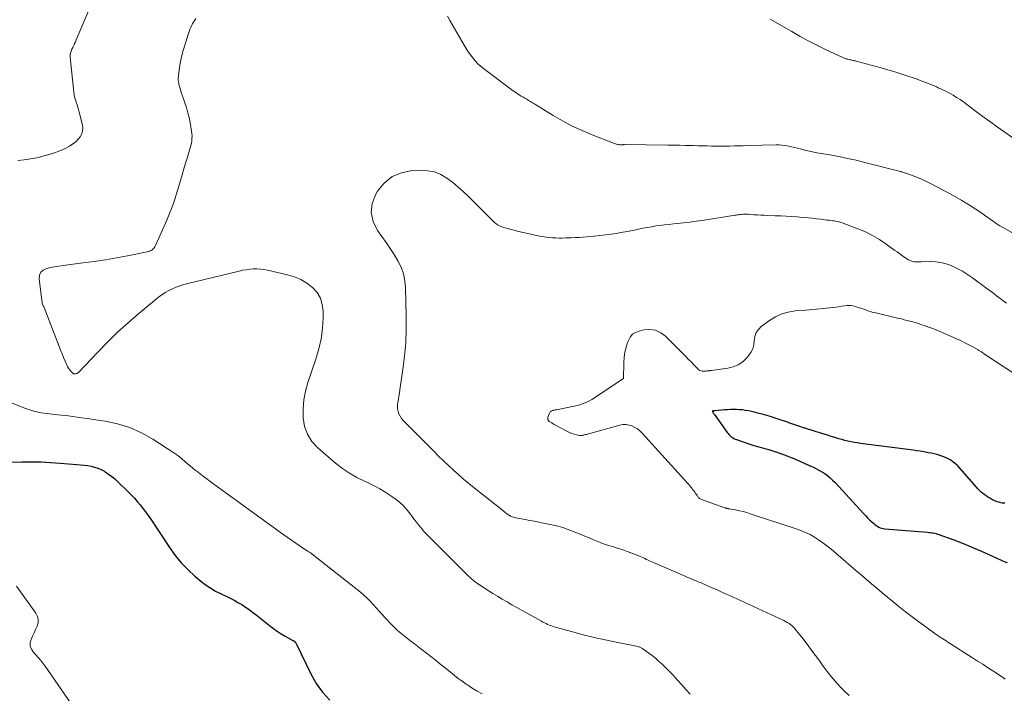
# Model space of a CAD drawing. Units: feet. Extents: x 1939996 to 1945043, y 539993 to 545006.
# Drawn here: x 1940363 to 1940544, y 540680 to 540804 of the extents above; entities that cross this region are included whole.
import ezdxf

# ---------------------------------------------------------------- set-up
doc = ezdxf.new("R2010")
doc.units = ezdxf.units.FT
doc.header["$LTSCALE"] = 100
doc.header["$MEASUREMENT"] = 0
doc.layers.add('CONTOUR INDEX', color=32, linetype='Continuous', lineweight=25)
doc.layers.add('CONTOUR INTERMEDIATE', color=40, linetype='Continuous', lineweight=15)

msp = doc.modelspace()

# ---------------------------------------------------------------- linework, layer by layer
at = {"layer": 'CONTOUR INDEX', "flags": 128}
for points, elevation in [([(1940544.54, 540715.13), (1940544.09, 540715.14), (1940543.62, 540715.24), (1940543.17, 540715.38), (1940542.73, 540715.56), (1940542.3, 540715.77), (1940541.89, 540716), (1940541.53, 540716.21), (1940541.18, 540716.43), (1940540.84, 540716.67), (1940540.5, 540716.93), (1940540.18, 540717.2), (1940539.87, 540717.48), (1940539.58, 540717.78), (1940539.3, 540718.09), (1940536.25, 540721.62), (1940535.87, 540722.02), (1940535.47, 540722.4), (1940535.04, 540722.74), (1940534.59, 540723.06), (1940534.11, 540723.34), (1940533.62, 540723.59), (1940533.11, 540723.79), (1940532.58, 540723.96), (1940532.05, 540724.1), (1940531.51, 540724.23), (1940530.97, 540724.35), (1940530.42, 540724.46), (1940530.23, 540724.5), (1940529.59, 540724.62), (1940528.94, 540724.73), (1940528.29, 540724.83), (1940527.65, 540724.92), (1940517.89, 540726.19), (1940517.31, 540726.27), (1940516.73, 540726.37), (1940516.16, 540726.48), (1940515.59, 540726.6), (1940515.02, 540726.74), (1940514.45, 540726.89), (1940513.89, 540727.05), (1940513.33, 540727.21), (1940513.14, 540727.27), (1940512.48, 540727.47), (1940511.83, 540727.68), (1940511.18, 540727.88), (1940510.52, 540728.08), (1940510.44, 540728.11), (1940509.74, 540728.33), (1940509.05, 540728.55), (1940508.35, 540728.77), (1940507.66, 540729), (1940507.59, 540729.02), (1940506.86, 540729.26), (1940506.13, 540729.5), (1940505.41, 540729.75), (1940504.68, 540730), (1940504.62, 540730.02), (1940503.86, 540730.28), (1940503.1, 540730.53), (1940502.34, 540730.78), (1940501.58, 540731.03), (1940501.44, 540731.08), (1940500.61, 540731.33), (1940499.77, 540731.57), (1940498.93, 540731.79), (1940498.08, 540731.99), (1940497.23, 540732.17), (1940496.68, 540732.28), (1940496.13, 540732.36), (1940495.57, 540732.41), (1940495.01, 540732.43), (1940494.45, 540732.43), (1940493.89, 540732.42), (1940493.33, 540732.39), (1940492.77, 540732.35), (1940490.98, 540732.18), (1940490.9, 540732.18), (1940490.82, 540732.17), (1940490.75, 540732.16), (1940490.67, 540732.15), (1940490.51, 540732.14), (1940490.65, 540731.93), (1940490.71, 540731.82), (1940490.78, 540731.71), (1940490.86, 540731.61), (1940490.93, 540731.5), (1940493.28, 540728.19), (1940493.45, 540727.98), (1940493.63, 540727.77), (1940493.82, 540727.58), (1940494.03, 540727.41), (1940494.25, 540727.25), (1940494.49, 540727.11), (1940494.73, 540726.99), (1940494.99, 540726.88), (1940496.23, 540726.45), (1940497.12, 540726.15), (1940498.01, 540725.86), (1940498.91, 540725.59), (1940499.81, 540725.34), (1940500.23, 540725.24), (1940500.96, 540725.03), (1940501.7, 540724.81), (1940502.43, 540724.58), (1940503.15, 540724.33), (1940503.87, 540724.06), (1940504.58, 540723.79), (1940505.29, 540723.49), (1940506, 540723.19), (1940506.13, 540723.13), (1940506.82, 540722.83), (1940507.5, 540722.52), (1940508.18, 540722.22), (1940508.87, 540721.92), (1940509.08, 540721.82), (1940509.65, 540721.55), (1940510.21, 540721.26), (1940510.76, 540720.94), (1940511.29, 540720.6), (1940511.8, 540720.23), (1940512.29, 540719.84), (1940512.76, 540719.41), (1940513.2, 540718.96), (1940518.46, 540713.22), (1940518.83, 540712.83), (1940519.21, 540712.45), (1940519.59, 540712.07), (1940519.98, 540711.71), (1940520.35, 540711.37), (1940520.57, 540711.19), (1940520.8, 540711.02), (1940521.04, 540710.86), (1940521.29, 540710.72), (1940521.56, 540710.6), (1940521.82, 540710.51), (1940522.1, 540710.45), (1940522.39, 540710.41), (1940530.26, 540709.77), (1940530.53, 540709.74), (1940530.8, 540709.71), (1940531.07, 540709.67), (1940531.34, 540709.63), (1940531.61, 540709.58), (1940531.88, 540709.51), (1940532.14, 540709.44), (1940532.4, 540709.35), (1940535.12, 540708.34), (1940536.74, 540707.72), (1940538.34, 540707.08), (1940539.93, 540706.4), (1940541.51, 540705.7), (1940543.89, 540704.62), (1940544.44, 540704.38), (1940544.99, 540704.16)], 1040), ([(1940357.85, 540722.67), (1940363.03, 540722.79), (1940363.92, 540722.8), (1940364.81, 540722.8), (1940365.69, 540722.78), (1940366.58, 540722.76), (1940367.46, 540722.71), (1940368.35, 540722.67), (1940369.23, 540722.61), (1940370.12, 540722.55), (1940373.19, 540722.31), (1940373.85, 540722.25), (1940374.51, 540722.17), (1940375.17, 540722.08), (1940375.82, 540721.96), (1940376.47, 540721.81), (1940377.09, 540721.6), (1940377.69, 540721.33), (1940378.27, 540721.02), (1940378.4, 540720.93), (1940379.02, 540720.52), (1940379.62, 540720.08), (1940380.19, 540719.61), (1940380.74, 540719.11), (1940382.67, 540717.24), (1940383.24, 540716.65), (1940383.81, 540716.06), (1940384.35, 540715.44), (1940384.87, 540714.81), (1940385.38, 540714.17), (1940385.88, 540713.51), (1940386.35, 540712.84), (1940386.82, 540712.16), (1940390.31, 540706.92), (1940391.34, 540705.49), (1940392.45, 540704.14), (1940393.67, 540702.88), (1940394.95, 540701.68), (1940395.71, 540701.03), (1940396.7, 540700.25), (1940397.73, 540699.53), (1940398.82, 540698.89), (1940399.94, 540698.32), (1940400.77, 540697.93), (1940401.5, 540697.58), (1940402.23, 540697.21), (1940402.94, 540696.81), (1940403.63, 540696.39), (1940404.32, 540695.95), (1940404.99, 540695.49), (1940405.64, 540695.01), (1940406.29, 540694.51), (1940408.79, 540692.51), (1940409.48, 540691.98), (1940410.19, 540691.48), (1940410.92, 540691.01), (1940411.67, 540690.57), (1940413.06, 540689.8), (1940413.12, 540689.76), (1940413.18, 540689.73), (1940413.25, 540689.69), (1940413.31, 540689.65), (1940413.37, 540689.62), (1940413.42, 540689.57), (1940413.47, 540689.52), (1940413.52, 540689.47), (1940413.54, 540689.43), (1940413.6, 540689.36), (1940413.65, 540689.28), (1940413.69, 540689.2), (1940413.74, 540689.12), (1940416.41, 540683.61), (1940417.41, 540681.85), (1940418.56, 540680.2), (1940419.92, 540678.72)], 1060)]:
    msp.add_lwpolyline(points, dxfattribs=dict(at, elevation=elevation))
at = {"layer": 'CONTOUR INTERMEDIATE', "flags": 128}
for points, elevation in [([(1940375.77, 540807.1), (1940373.08, 540800.74), (1940372.93, 540800.39), (1940372.77, 540800.03), (1940372.6, 540799.68), (1940372.44, 540799.33), (1940372.26, 540798.98), (1940372.18, 540798.81), (1940372.11, 540798.63), (1940372.05, 540798.45), (1940371.99, 540798.27), (1940371.95, 540798.09), (1940371.93, 540797.9), (1940371.93, 540797.71), (1940371.93, 540797.52), (1940372.62, 540791.06), (1940372.68, 540790.59), (1940372.78, 540790.12), (1940372.91, 540789.65), (1940373.06, 540789.2), (1940373.23, 540788.75), (1940373.38, 540788.29), (1940373.51, 540787.83), (1940373.64, 540787.36), (1940374.23, 540784.98), (1940374.29, 540784.42), (1940374.25, 540783.87), (1940374.08, 540783.35), (1940373.81, 540782.84), (1940373.44, 540782.38), (1940373.03, 540781.96), (1940372.57, 540781.59), (1940372.08, 540781.26), (1940371.8, 540781.1), (1940371.14, 540780.73), (1940370.46, 540780.4), (1940369.76, 540780.11), (1940369.05, 540779.86), (1940368.05, 540779.54), (1940366.92, 540779.21), (1940365.78, 540778.94), (1940364.63, 540778.73), (1940363.46, 540778.58), (1940362.3, 540778.42)], 1056), ([(1940545.87, 540765.14), (1940543.63, 540766.38), (1940543.48, 540766.47), (1940543.34, 540766.56), (1940543.19, 540766.65), (1940543.05, 540766.74), (1940542.91, 540766.84), (1940542.77, 540766.94), (1940542.63, 540767.04), (1940542.49, 540767.14), (1940539.74, 540769.06), (1940538.21, 540770.08), (1940536.65, 540771.07), (1940535.05, 540771.98), (1940533.43, 540772.86), (1940530.72, 540774.25), (1940530.33, 540774.45), (1940529.94, 540774.63), (1940529.54, 540774.82), (1940529.15, 540774.99), (1940528.75, 540775.16), (1940528.34, 540775.33), (1940527.94, 540775.48), (1940527.53, 540775.64), (1940526.62, 540775.97), (1940526.43, 540776.03), (1940526.24, 540776.1), (1940526.05, 540776.16), (1940525.86, 540776.22), (1940525.52, 540776.33), (1940525.5, 540776.34), (1940525.48, 540776.34), (1940525.46, 540776.35), (1940525.44, 540776.36), (1940525.37, 540776.38), (1940525.35, 540776.39), (1940525.33, 540776.39), (1940525.31, 540776.4), (1940525.29, 540776.4), (1940518.7, 540778.08), (1940517.1, 540778.47), (1940515.49, 540778.83), (1940513.88, 540779.16), (1940512.26, 540779.46), (1940510.7, 540779.72), (1940509.86, 540779.88), (1940509.02, 540780.05), (1940508.19, 540780.23), (1940507.37, 540780.43), (1940506.83, 540780.57), (1940506.27, 540780.71), (1940505.71, 540780.85), (1940505.15, 540780.98), (1940504.59, 540781.1), (1940504.03, 540781.2), (1940503.46, 540781.28), (1940502.89, 540781.31), (1940502.32, 540781.32), (1940497.04, 540781.18), (1940496.22, 540781.16), (1940495.39, 540781.14), (1940494.56, 540781.12), (1940493.74, 540781.09), (1940492.91, 540781.07), (1940492.08, 540781.07), (1940491.26, 540781.08), (1940490.43, 540781.1), (1940490.41, 540781.1), (1940489.58, 540781.12), (1940488.74, 540781.15), (1940487.91, 540781.17), (1940487.07, 540781.2), (1940486.61, 540781.21), (1940485.55, 540781.24), (1940484.48, 540781.26), (1940483.42, 540781.27), (1940482.35, 540781.29), (1940474.35, 540781.37), (1940474.29, 540781.37), (1940474.22, 540781.37), (1940474.16, 540781.37), (1940474.1, 540781.36), (1940474.04, 540781.36), (1940473.97, 540781.36), (1940473.91, 540781.35), (1940473.85, 540781.35), (1940473.79, 540781.35), (1940473.7, 540781.35), (1940473.61, 540781.35), (1940473.52, 540781.35), (1940473.43, 540781.36), (1940473.23, 540781.39), (1940473.04, 540781.42), (1940472.86, 540781.46), (1940472.68, 540781.51), (1940472.5, 540781.58), (1940468.35, 540783.18), (1940466.49, 540783.96), (1940464.66, 540784.8), (1940462.88, 540785.75), (1940461.14, 540786.77), (1940458.41, 540788.46), (1940458.06, 540788.68), (1940457.7, 540788.9), (1940457.34, 540789.12), (1940456.98, 540789.33), (1940456.62, 540789.54), (1940456.26, 540789.75), (1940455.9, 540789.96), (1940455.54, 540790.18), (1940455.24, 540790.35), (1940454.74, 540790.66), (1940454.25, 540790.98), (1940453.76, 540791.32), (1940453.28, 540791.67), (1940448.3, 540795.41), (1940447.75, 540795.85), (1940447.23, 540796.32), (1940446.75, 540796.84), (1940446.3, 540797.38), (1940445.88, 540797.94), (1940445.47, 540798.52), (1940445.09, 540799.12), (1940444.72, 540799.72), (1940443.37, 540802.07), (1940442.94, 540802.82), (1940442.5, 540803.57), (1940442.06, 540804.33), (1940441.63, 540805.08)], 1052), ([(1940395.15, 540804.67), (1940394.95, 540804.34), (1940394.75, 540804.01), (1940394.57, 540803.68), (1940394.38, 540803.34), (1940394.21, 540803), (1940394.05, 540802.65), (1940393.91, 540802.29), (1940393.79, 540801.93), (1940392.83, 540798.75), (1940392.59, 540797.86), (1940392.38, 540796.97), (1940392.21, 540796.07), (1940392.07, 540795.16), (1940391.94, 540794.05), (1940391.91, 540793.69), (1940391.91, 540793.33), (1940391.95, 540792.98), (1940392.01, 540792.63), (1940392.1, 540792.27), (1940392.19, 540791.93), (1940392.3, 540791.58), (1940392.41, 540791.24), (1940393.09, 540789.29), (1940393.42, 540788.26), (1940393.71, 540787.22), (1940393.96, 540786.16), (1940394.16, 540785.1), (1940394.38, 540783.84), (1940394.43, 540783.4), (1940394.46, 540782.96), (1940394.44, 540782.52), (1940394.4, 540782.08), (1940394.33, 540781.64), (1940394.24, 540781.2), (1940394.13, 540780.77), (1940394, 540780.34), (1940393.59, 540779.04), (1940393.25, 540777.97), (1940392.92, 540776.89), (1940392.61, 540775.8), (1940392.3, 540774.72), (1940392.02, 540773.68), (1940391.55, 540772.09), (1940391.02, 540770.51), (1940390.43, 540768.96), (1940389.79, 540767.43), (1940387.7, 540762.72), (1940387.58, 540762.5), (1940387.44, 540762.29), (1940387.27, 540762.12), (1940387.08, 540761.96), (1940386.86, 540761.82), (1940386.64, 540761.71), (1940386.4, 540761.63), (1940386.16, 540761.56), (1940382.56, 540760.84), (1940380.51, 540760.45), (1940378.45, 540760.09), (1940376.39, 540759.78), (1940374.32, 540759.51), (1940370.63, 540759.06), (1940369.85, 540758.95), (1940369.08, 540758.82), (1940368.32, 540758.67), (1940367.56, 540758.5), (1940366.97, 540758.19), (1940366.52, 540757.79), (1940366.3, 540757.23), (1940366.22, 540756.57), (1940366.69, 540752.6), (1940366.71, 540752.43), (1940366.75, 540752.26), (1940366.8, 540752.09), (1940366.86, 540751.93), (1940366.93, 540751.77), (1940366.99, 540751.61), (1940367.06, 540751.45), (1940367.12, 540751.29), (1940369.93, 540744.09), (1940370.19, 540743.41), (1940370.47, 540742.74), (1940370.74, 540742.06), (1940371.02, 540741.39), (1940371.33, 540740.66), (1940371.47, 540740.36), (1940371.63, 540740.08), (1940371.82, 540739.81), (1940372.03, 540739.56), (1940372.36, 540739.2), (1940372.42, 540739.14), (1940372.49, 540739.09), (1940372.56, 540739.06), (1940372.63, 540739.03), (1940372.71, 540739.01), (1940372.79, 540739), (1940372.87, 540739.01), (1940372.95, 540739.02), (1940373.1, 540739.07), (1940373.24, 540739.12), (1940373.38, 540739.19), (1940373.5, 540739.28), (1940373.62, 540739.39), (1940377, 540742.99), (1940378.83, 540744.88), (1940380.71, 540746.71), (1940382.66, 540748.47), (1940384.65, 540750.19), (1940388.27, 540753.17), (1940388.87, 540753.63), (1940389.49, 540754.05), (1940390.15, 540754.43), (1940390.83, 540754.76), (1940391.54, 540755.05), (1940392.25, 540755.31), (1940392.97, 540755.54), (1940393.71, 540755.74), (1940403.17, 540758.02), (1940403.81, 540758.15), (1940404.46, 540758.27), (1940405.11, 540758.34), (1940405.77, 540758.4), (1940406.42, 540758.4), (1940407.08, 540758.38), (1940407.72, 540758.29), (1940408.37, 540758.18), (1940412.11, 540757.33), (1940413.36, 540756.95), (1940414.56, 540756.45), (1940415.66, 540755.78), (1940416.71, 540755), (1940417.54, 540754.05), (1940418.18, 540753.01), (1940418.52, 540751.84), (1940418.67, 540750.58), (1940418.66, 540749.35), (1940418.54, 540747.41), (1940418.3, 540745.5), (1940417.88, 540743.62), (1940417.34, 540741.76), (1940415.85, 540737.42), (1940415.4, 540735.83), (1940415.08, 540734.21), (1940414.95, 540732.57), (1940414.95, 540730.91), (1940415.24, 540729.33), (1940415.76, 540727.86), (1940416.61, 540726.56), (1940417.69, 540725.36), (1940420.98, 540722.52), (1940422.22, 540721.54), (1940423.51, 540720.65), (1940424.87, 540719.88), (1940426.29, 540719.19), (1940426.76, 540718.99), (1940427.96, 540718.42), (1940429.13, 540717.81), (1940430.26, 540717.12), (1940431.36, 540716.38), (1940432.17, 540715.79), (1940432.82, 540715.28), (1940433.43, 540714.72), (1940433.99, 540714.12), (1940434.51, 540713.48), (1940434.74, 540713.17), (1940435.12, 540712.65), (1940435.51, 540712.14), (1940435.89, 540711.63), (1940436.28, 540711.12), (1940436.68, 540710.63), (1940437.09, 540710.14), (1940437.52, 540709.67), (1940437.97, 540709.21), (1940442.44, 540704.72), (1940443, 540704.16), (1940443.55, 540703.6), (1940444.11, 540703.05), (1940444.67, 540702.49), (1940445.28, 540701.88), (1940445.54, 540701.63), (1940445.8, 540701.38), (1940446.07, 540701.14), (1940446.35, 540700.91), (1940446.63, 540700.68), (1940446.92, 540700.46), (1940447.22, 540700.26), (1940447.52, 540700.06), (1940449.14, 540699.02), (1940450.01, 540698.47), (1940450.88, 540697.93), (1940451.76, 540697.41), (1940452.64, 540696.89), (1940453.53, 540696.38), (1940454.42, 540695.87), (1940455.31, 540695.37), (1940456.21, 540694.87), (1940458.99, 540693.33), (1940459.27, 540693.17), (1940459.56, 540693.03), (1940459.84, 540692.89), (1940460.13, 540692.75), (1940460.42, 540692.63), (1940460.72, 540692.51), (1940461.02, 540692.41), (1940461.33, 540692.32), (1940464.71, 540691.37), (1940466.71, 540690.83), (1940468.72, 540690.33), (1940470.75, 540689.87), (1940472.78, 540689.44), (1940476.82, 540688.65), (1940476.94, 540688.62), (1940477.06, 540688.58), (1940477.18, 540688.54), (1940477.3, 540688.49), (1940477.41, 540688.43), (1940477.52, 540688.37), (1940477.63, 540688.3), (1940477.73, 540688.23), (1940478.8, 540687.46), (1940479.42, 540686.99), (1940480.04, 540686.5), (1940480.63, 540685.98), (1940481.21, 540685.46), (1940481.33, 540685.35), (1940481.95, 540684.74), (1940482.56, 540684.13), (1940483.16, 540683.5), (1940483.74, 540682.87), (1940484.12, 540682.44), (1940484.89, 540681.58), (1940485.66, 540680.73), (1940486.43, 540679.87)], 1052), ([(1940546.04, 540782.6), (1940544.35, 540783.78), (1940543.15, 540784.63), (1940541.96, 540785.49), (1940540.77, 540786.36), (1940539.6, 540787.24), (1940537.54, 540788.8), (1940536.92, 540789.25), (1940536.29, 540789.69), (1940535.65, 540790.1), (1940535, 540790.5), (1940534.33, 540790.88), (1940533.65, 540791.24), (1940532.96, 540791.57), (1940532.27, 540791.89), (1940531.98, 540792.02), (1940531.23, 540792.33), (1940530.48, 540792.64), (1940529.73, 540792.94), (1940528.97, 540793.23), (1940528.21, 540793.51), (1940527.44, 540793.78), (1940526.67, 540794.04), (1940525.9, 540794.29), (1940525.55, 540794.4), (1940524.6, 540794.7), (1940523.64, 540794.99), (1940522.69, 540795.27), (1940521.72, 540795.53), (1940517.13, 540796.78), (1940516.96, 540796.83), (1940516.8, 540796.87), (1940516.64, 540796.91), (1940516.48, 540796.94), (1940516.31, 540796.98), (1940516.15, 540797.02), (1940515.98, 540797.05), (1940515.82, 540797.09), (1940515.55, 540797.15), (1940515.43, 540797.18), (1940515.32, 540797.21), (1940515.2, 540797.25), (1940515.09, 540797.29), (1940514.97, 540797.33), (1940514.86, 540797.37), (1940514.75, 540797.42), (1940514.64, 540797.47), (1940511.59, 540798.9), (1940509.97, 540799.69), (1940508.36, 540800.51), (1940506.77, 540801.36), (1940505.2, 540802.25), (1940501.21, 540804.57)], 1056), ([(1940544.86, 540752.07), (1940544.25, 540752.52), (1940543.65, 540752.99), (1940543.05, 540753.45), (1940542.45, 540753.91), (1940541.84, 540754.36), (1940541.24, 540754.82), (1940538.56, 540756.79), (1940537.66, 540757.4), (1940536.74, 540757.98), (1940535.78, 540758.49), (1940534.8, 540758.96), (1940534.65, 540759.02), (1940533.71, 540759.36), (1940532.75, 540759.61), (1940531.77, 540759.74), (1940530.77, 540759.78), (1940529.1, 540759.75), (1940528.92, 540759.74), (1940528.74, 540759.74), (1940528.56, 540759.73), (1940528.38, 540759.71), (1940528.2, 540759.71), (1940528.02, 540759.72), (1940527.85, 540759.74), (1940527.67, 540759.78), (1940527.38, 540759.86), (1940527.07, 540759.97), (1940526.76, 540760.09), (1940526.48, 540760.25), (1940526.2, 540760.43), (1940525.91, 540760.64), (1940525.49, 540760.94), (1940525.08, 540761.24), (1940524.67, 540761.54), (1940524.25, 540761.84), (1940522.66, 540763), (1940521.41, 540763.83), (1940520.14, 540764.58), (1940518.8, 540765.24), (1940517.43, 540765.82), (1940514.54, 540766.91), (1940514.24, 540767.01), (1940513.95, 540767.1), (1940513.64, 540767.17), (1940513.34, 540767.23), (1940513.03, 540767.27), (1940512.72, 540767.32), (1940512.42, 540767.36), (1940512.11, 540767.39), (1940512.02, 540767.4), (1940511.67, 540767.44), (1940511.32, 540767.49), (1940510.97, 540767.53), (1940510.62, 540767.58), (1940509.79, 540767.69), (1940509.02, 540767.78), (1940508.25, 540767.87), (1940507.47, 540767.93), (1940506.7, 540767.99), (1940506.22, 540768.02), (1940505.2, 540768.08), (1940504.18, 540768.14), (1940503.17, 540768.19), (1940502.15, 540768.24), (1940500.74, 540768.29), (1940500.11, 540768.32), (1940499.49, 540768.35), (1940498.86, 540768.39), (1940498.23, 540768.43), (1940497.5, 540768.48), (1940497.24, 540768.5), (1940496.98, 540768.51), (1940496.73, 540768.51), (1940496.47, 540768.51), (1940496.35, 540768.51), (1940496.15, 540768.5), (1940495.95, 540768.49), (1940495.75, 540768.47), (1940495.56, 540768.45), (1940495.36, 540768.42), (1940495.17, 540768.39), (1940494.97, 540768.36), (1940494.77, 540768.33), (1940488.69, 540767.38), (1940487.53, 540767.21), (1940486.38, 540767.05), (1940485.22, 540766.92), (1940484.06, 540766.79), (1940483.36, 540766.73), (1940482.55, 540766.64), (1940481.74, 540766.55), (1940480.94, 540766.45), (1940480.13, 540766.34), (1940479.33, 540766.21), (1940478.53, 540766.08), (1940477.73, 540765.93), (1940476.93, 540765.76), (1940476.71, 540765.72), (1940475.8, 540765.53), (1940474.9, 540765.35), (1940473.99, 540765.18), (1940473.07, 540765.02), (1940472.86, 540764.98), (1940471.83, 540764.83), (1940470.81, 540764.68), (1940469.78, 540764.57), (1940468.75, 540764.47), (1940466.72, 540764.3), (1940465.97, 540764.24), (1940465.23, 540764.2), (1940464.48, 540764.16), (1940463.73, 540764.14), (1940463.42, 540764.13), (1940462.83, 540764.12), (1940462.23, 540764.12), (1940461.63, 540764.14), (1940461.04, 540764.16), (1940460.44, 540764.21), (1940459.85, 540764.28), (1940459.26, 540764.37), (1940458.68, 540764.49), (1940454.49, 540765.4), (1940453.92, 540765.54), (1940453.35, 540765.68), (1940452.79, 540765.85), (1940452.23, 540766.03), (1940451.39, 540766.32), (1940451.25, 540766.37), (1940451.12, 540766.43), (1940450.99, 540766.5), (1940450.86, 540766.57), (1940450.74, 540766.66), (1940450.62, 540766.75), (1940450.5, 540766.84), (1940450.4, 540766.94), (1940445.49, 540771.81), (1940444.53, 540772.71), (1940443.55, 540773.59), (1940442.53, 540774.41), (1940441.49, 540775.2), (1940440.38, 540775.84), (1940439.22, 540776.32), (1940438, 540776.56), (1940436.72, 540776.63), (1940435.11, 540776.57), (1940433.17, 540776.18), (1940431.42, 540775.47), (1940429.96, 540774.28), (1940428.69, 540772.76), (1940428.38, 540772.23), (1940427.74, 540770.51), (1940427.52, 540768.81), (1940427.91, 540767.15), (1940428.71, 540765.5), (1940429.52, 540764.41), (1940430.3, 540763.31), (1940431.06, 540762.2), (1940431.78, 540761.07), (1940432.48, 540759.92), (1940433.05, 540758.73), (1940433.5, 540757.5), (1940433.76, 540756.22), (1940433.89, 540754.91), (1940434.02, 540749.68), (1940434.01, 540747.21), (1940433.92, 540744.74), (1940433.7, 540742.27), (1940433.4, 540739.81), (1940432.85, 540736.1), (1940432.76, 540735.51), (1940432.66, 540734.91), (1940432.56, 540734.31), (1940432.46, 540733.71), (1940432.42, 540733.49), (1940432.38, 540733.01), (1940432.4, 540732.54), (1940432.51, 540732.08), (1940432.67, 540731.62), (1940432.91, 540731.19), (1940433.17, 540730.78), (1940433.47, 540730.39), (1940433.8, 540730.03), (1940439.09, 540724.73), (1940439.99, 540723.85), (1940440.9, 540722.97), (1940441.81, 540722.11), (1940442.74, 540721.25), (1940443.67, 540720.41), (1940444.62, 540719.58), (1940445.59, 540718.78), (1940446.57, 540717.98), (1940451.78, 540713.82), (1940451.97, 540713.67), (1940452.16, 540713.52), (1940452.35, 540713.38), (1940452.54, 540713.23), (1940452.8, 540713.04), (1940452.87, 540713), (1940452.93, 540712.95), (1940453, 540712.91), (1940453.07, 540712.87), (1940453.14, 540712.83), (1940453.21, 540712.79), (1940453.28, 540712.76), (1940453.35, 540712.73), (1940453.77, 540712.58), (1940454.05, 540712.49), (1940454.33, 540712.41), (1940454.62, 540712.34), (1940454.92, 540712.28), (1940456, 540712.1), (1940456.84, 540711.96), (1940457.68, 540711.8), (1940458.51, 540711.64), (1940459.34, 540711.47), (1940461.24, 540711.06), (1940462.09, 540710.86), (1940462.92, 540710.63), (1940463.74, 540710.35), (1940464.56, 540710.05), (1940465.36, 540709.72), (1940466.16, 540709.39), (1940466.97, 540709.05), (1940467.77, 540708.71), (1940468.48, 540708.4), (1940469.37, 540708.04), (1940470.26, 540707.7), (1940471.16, 540707.4), (1940472.08, 540707.12), (1940472.99, 540706.85), (1940473.9, 540706.56), (1940474.8, 540706.24), (1940475.7, 540705.91), (1940476.95, 540705.42), (1940477.24, 540705.3), (1940477.53, 540705.17), (1940477.82, 540705.04), (1940478.1, 540704.89), (1940478.38, 540704.75), (1940478.67, 540704.6), (1940478.95, 540704.47), (1940479.24, 540704.34), (1940485.63, 540701.58), (1940486.01, 540701.42), (1940486.39, 540701.26), (1940486.78, 540701.1), (1940487.17, 540700.94), (1940487.56, 540700.79), (1940487.94, 540700.63), (1940488.33, 540700.47), (1940488.71, 540700.3), (1940489.7, 540699.87), (1940490.35, 540699.58), (1940491.01, 540699.29), (1940491.66, 540699), (1940492.31, 540698.71), (1940492.97, 540698.42), (1940493.62, 540698.12), (1940494.27, 540697.82), (1940494.92, 540697.53), (1940503.72, 540693.48), (1940504.06, 540693.3), (1940504.39, 540693.11), (1940504.71, 540692.9), (1940505.02, 540692.67), (1940505.32, 540692.41), (1940505.6, 540692.15), (1940505.86, 540691.86), (1940506.1, 540691.57), (1940507.23, 540690.11), (1940508.03, 540689.08), (1940508.82, 540688.04), (1940509.6, 540686.99), (1940510.37, 540685.93), (1940511.04, 540685.02), (1940511.76, 540684.05), (1940512.51, 540683.11), (1940513.29, 540682.18), (1940514.09, 540681.28), (1940514.93, 540680.42), (1940515.81, 540679.6)], 1048), ([(1940551.01, 540735.96), (1940540.81, 540742.68), (1940540.74, 540742.73), (1940540.67, 540742.78), (1940540.6, 540742.83), (1940540.52, 540742.88), (1940540.45, 540742.93), (1940540.38, 540742.98), (1940540.31, 540743.03), (1940540.24, 540743.08), (1940540.14, 540743.14), (1940540.02, 540743.22), (1940539.9, 540743.3), (1940539.78, 540743.37), (1940539.66, 540743.44), (1940538.5, 540744.07), (1940537.79, 540744.45), (1940537.08, 540744.81), (1940536.35, 540745.16), (1940535.62, 540745.49), (1940533.3, 540746.53), (1940532.45, 540746.9), (1940531.58, 540747.26), (1940530.71, 540747.59), (1940529.83, 540747.9), (1940529.06, 540748.16), (1940528.56, 540748.33), (1940528.05, 540748.49), (1940527.54, 540748.63), (1940527.03, 540748.77), (1940526.51, 540748.9), (1940526, 540749.03), (1940525.48, 540749.16), (1940524.96, 540749.28), (1940520.49, 540750.34), (1940520.09, 540750.45), (1940519.68, 540750.56), (1940519.29, 540750.69), (1940518.89, 540750.83), (1940518.5, 540750.97), (1940518.1, 540751.11), (1940517.7, 540751.24), (1940517.3, 540751.37), (1940517.04, 540751.45), (1940516.52, 540751.57), (1940516, 540751.64), (1940515.47, 540751.64), (1940514.94, 540751.59), (1940514.4, 540751.51), (1940513.86, 540751.43), (1940513.33, 540751.36), (1940512.79, 540751.3), (1940511.08, 540751.11), (1940509.77, 540750.97), (1940508.46, 540750.85), (1940507.16, 540750.74), (1940505.85, 540750.64), (1940504.57, 540750.44), (1940503.35, 540750.11), (1940502.2, 540749.58), (1940501.11, 540748.91), (1940499.58, 540747.79), (1940499.04, 540747.25), (1940498.62, 540746.65), (1940498.39, 540745.95), (1940498.29, 540745.19), (1940498.21, 540744.41), (1940498.03, 540743.67), (1940497.68, 540742.98), (1940497.24, 540742.33), (1940496.92, 540741.96), (1940496.16, 540741.27), (1940495.34, 540740.7), (1940494.42, 540740.32), (1940493.43, 540740.07), (1940490.36, 540739.65), (1940490.31, 540739.64), (1940490.25, 540739.63), (1940490.2, 540739.63), (1940490.15, 540739.62), (1940490.09, 540739.62), (1940490.04, 540739.61), (1940489.99, 540739.61), (1940489.93, 540739.6), (1940489.87, 540739.6), (1940489.79, 540739.59), (1940489.7, 540739.58), (1940489.62, 540739.57), (1940489.54, 540739.57), (1940489.4, 540739.55), (1940489.25, 540739.54), (1940489.09, 540739.54), (1940488.94, 540739.54), (1940488.79, 540739.54), (1940488.65, 540739.55), (1940488.44, 540739.59), (1940488.24, 540739.66), (1940488.06, 540739.76), (1940487.9, 540739.9), (1940487.15, 540740.67), (1940486.63, 540741.22), (1940486.1, 540741.76), (1940485.57, 540742.31), (1940485.03, 540742.84), (1940481.92, 540745.96), (1940481.02, 540746.62), (1940480.06, 540747.07), (1940479.01, 540747.21), (1940477.89, 540747.14), (1940477.02, 540746.94), (1940476.37, 540746.68), (1940475.81, 540746.33), (1940475.38, 540745.82), (1940475.04, 540745.21), (1940474.9, 540744.83), (1940474.62, 540743.93), (1940474.4, 540743.02), (1940474.27, 540742.09), (1940474.21, 540741.15), (1940474.16, 540738.18), (1940469.23, 540734.88), (1940468.78, 540734.59), (1940468.32, 540734.31), (1940467.85, 540734.06), (1940467.37, 540733.81), (1940466.88, 540733.6), (1940466.38, 540733.41), (1940465.87, 540733.25), (1940465.34, 540733.13), (1940462.64, 540732.57), (1940462.36, 540732.52), (1940462.09, 540732.46), (1940461.82, 540732.41), (1940461.54, 540732.36), (1940461.23, 540732.3), (1940461.12, 540732.27), (1940461, 540732.24), (1940460.9, 540732.19), (1940460.79, 540732.13), (1940460.7, 540732.07), (1940460.62, 540731.99), (1940460.55, 540731.89), (1940460.5, 540731.79), (1940460.18, 540731.02), (1940460.15, 540730.79), (1940460.17, 540730.58), (1940460.27, 540730.4), (1940460.43, 540730.23), (1940460.66, 540730.09), (1940460.89, 540729.96), (1940461.12, 540729.82), (1940461.36, 540729.69), (1940463.79, 540728.38), (1940464.19, 540728.19), (1940464.61, 540728.02), (1940465.03, 540727.88), (1940465.47, 540727.78), (1940466.05, 540727.66), (1940466.2, 540727.64), (1940466.35, 540727.64), (1940466.5, 540727.65), (1940466.64, 540727.68), (1940466.79, 540727.72), (1940466.94, 540727.76), (1940467.08, 540727.81), (1940467.23, 540727.85), (1940473.47, 540729.55), (1940474.03, 540729.64), (1940474.6, 540729.66), (1940475.15, 540729.57), (1940475.7, 540729.4), (1940476.22, 540729.14), (1940476.71, 540728.84), (1940477.16, 540728.48), (1940477.58, 540728.07), (1940486.02, 540718.8), (1940486.25, 540718.54), (1940486.48, 540718.27), (1940486.7, 540718), (1940486.91, 540717.72), (1940487.03, 540717.57), (1940487.18, 540717.36), (1940487.33, 540717.16), (1940487.46, 540716.95), (1940487.6, 540716.74), (1940487.72, 540716.55), (1940487.8, 540716.44), (1940487.88, 540716.32), (1940487.98, 540716.22), (1940488.08, 540716.12), (1940488.19, 540716.03), (1940488.31, 540715.95), (1940488.44, 540715.89), (1940488.57, 540715.83), (1940492.85, 540714.29), (1940492.95, 540714.26), (1940493.05, 540714.23), (1940493.15, 540714.2), (1940493.25, 540714.18), (1940493.35, 540714.16), (1940493.45, 540714.13), (1940493.55, 540714.11), (1940493.66, 540714.1), (1940494.84, 540713.88), (1940495.53, 540713.74), (1940496.21, 540713.58), (1940496.89, 540713.39), (1940497.56, 540713.19), (1940506.04, 540710.41), (1940506.91, 540710.09), (1940507.76, 540709.74), (1940508.59, 540709.32), (1940509.4, 540708.87), (1940510.18, 540708.36), (1940510.94, 540707.84), (1940511.68, 540707.27), (1940512.4, 540706.69), (1940516.1, 540703.52), (1940517.07, 540702.7), (1940518.03, 540701.87), (1940519, 540701.05), (1940519.96, 540700.23), (1940520.93, 540699.41), (1940521.9, 540698.59), (1940522.88, 540697.78), (1940523.86, 540696.98), (1940524.99, 540696.06), (1940526.2, 540695.08), (1940527.44, 540694.12), (1940528.69, 540693.19), (1940529.95, 540692.27), (1940531.9, 540690.89), (1940532.2, 540690.68), (1940532.5, 540690.47), (1940532.81, 540690.27), (1940533.12, 540690.07), (1940533.43, 540689.88), (1940533.74, 540689.68), (1940534.04, 540689.49), (1940534.35, 540689.29), (1940538.61, 540686.57), (1940539.54, 540685.98), (1940540.47, 540685.38), (1940541.39, 540684.79), (1940542.32, 540684.19), (1940544.14, 540683), (1940544.16, 540682.99), (1940544.17, 540682.98), (1940544.19, 540682.97), (1940544.2, 540682.96), (1940544.26, 540682.92), (1940544.65, 540682.63)], 1044), ([(1940359.68, 540734.2), (1940363.58, 540732.7), (1940363.94, 540732.56), (1940364.31, 540732.43), (1940364.68, 540732.3), (1940365.05, 540732.18), (1940365.43, 540732.07), (1940365.81, 540731.98), (1940366.19, 540731.91), (1940366.58, 540731.85), (1940369.7, 540731.48), (1940371.65, 540731.25), (1940373.6, 540730.99), (1940375.55, 540730.72), (1940377.49, 540730.44), (1940378.39, 540730.3), (1940380.72, 540729.79), (1940382.98, 540729.09), (1940385.14, 540728.11), (1940387.22, 540726.95), (1940391.11, 540724.43), (1940391.64, 540724.07), (1940392.16, 540723.69), (1940392.66, 540723.28), (1940393.14, 540722.86), (1940393.62, 540722.43), (1940394.11, 540722.01), (1940394.61, 540721.6), (1940395.11, 540721.2), (1940395.32, 540721.04), (1940395.94, 540720.56), (1940396.56, 540720.09), (1940397.18, 540719.63), (1940397.81, 540719.17), (1940411.24, 540709.4), (1940412.02, 540708.84), (1940412.81, 540708.29), (1940413.6, 540707.75), (1940414.4, 540707.22), (1940415.8, 540706.3), (1940415.91, 540706.23), (1940416.01, 540706.16), (1940416.12, 540706.1), (1940416.23, 540706.03), (1940416.34, 540705.96), (1940416.45, 540705.89), (1940416.56, 540705.81), (1940416.66, 540705.73), (1940425.54, 540698.68), (1940426.17, 540698.16), (1940426.78, 540697.6), (1940427.35, 540697.02), (1940427.9, 540696.41), (1940428.44, 540695.79), (1940428.99, 540695.17), (1940429.54, 540694.57), (1940430.1, 540693.97), (1940431.29, 540692.73), (1940431.85, 540692.17), (1940432.43, 540691.63), (1940433.02, 540691.11), (1940433.64, 540690.62), (1940434.27, 540690.13), (1940434.89, 540689.65), (1940435.52, 540689.17), (1940436.14, 540688.68), (1940439.38, 540686.17), (1940440.09, 540685.61), (1940440.8, 540685.05), (1940441.51, 540684.48), (1940442.21, 540683.9), (1940442.92, 540683.33), (1940443.63, 540682.78), (1940444.36, 540682.24), (1940445.1, 540681.71), (1940445.33, 540681.55), (1940446.21, 540680.97), (1940447.1, 540680.42), (1940448.03, 540679.93)], 1056), ([(1940362.03, 540699.82), (1940365.63, 540694.8), (1940365.91, 540694.23), (1940366.06, 540693.65), (1940366.02, 540693.05), (1940365.86, 540692.43), (1940365.57, 540691.8), (1940365.28, 540691.18), (1940365.01, 540690.56), (1940364.73, 540689.93), (1940364.59, 540689.32), (1940364.59, 540688.74), (1940364.78, 540688.19), (1940365.11, 540687.67), (1940365.5, 540687.25), (1940366.14, 540686.52), (1940366.76, 540685.78), (1940367.35, 540685.01), (1940367.91, 540684.22), (1940372.02, 540678.27)], 1064)]:
    msp.add_lwpolyline(points, dxfattribs=dict(at, elevation=elevation))

doc.saveas('drawing.dxf')
